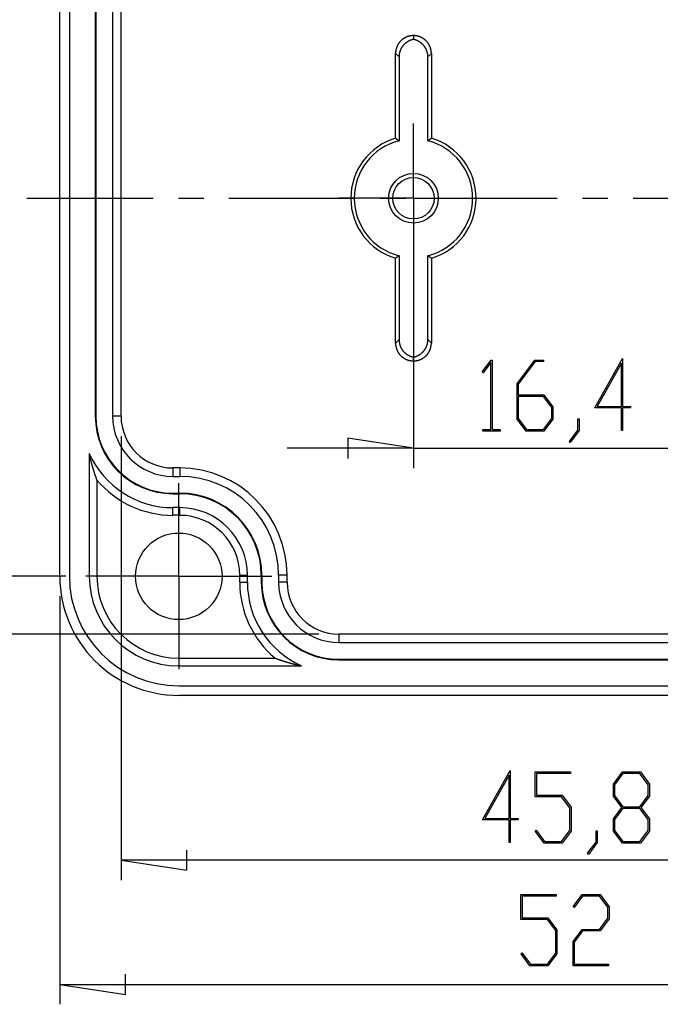
# Model space of a CAD drawing. Units: millimetres. Extents: x 0 to 841, y 0 to 594.
# Drawn here: x 572 to 637, y 321 to 420 of the extents above; entities that cross this region are included whole.
import ezdxf

# ---------------------------------------------------------------- set-up
doc = ezdxf.new("R2010")
doc.units = ezdxf.units.MM
doc.layers.add('LAYER_1', color=179, linetype='Continuous')
doc.layers.add('SLD-0', color=179, linetype='Continuous')

msp = doc.modelspace()

# ---------------------------------------------------------------- linework, layer by layer
at = {"layer": 'LAYER_1'}
for p, q in [((611.766, 399.57), (611.766, 374.44)), ((618.692, 384.123), (619.586, 385.31)), ((619.554, 385.049), (618.778, 384.009)), ((619.554, 378.315), (619.554, 385.049)), ((619.586, 385.31), (619.667, 385.31)), ((619.667, 385.31), (619.667, 378.315)), ((622.18, 382.932), (623.966, 385.31)), ((624.009, 385.158), (622.297, 382.871)), ((623.966, 385.31), (624.859, 385.31)), ((624.859, 385.158), (624.009, 385.158)), ((624.859, 385.31), (624.859, 385.158)), ((629.995, 380.491), (632.795, 385.464)), ((632.795, 385.464), (632.795, 380.643)), ((618.778, 384.009), (618.692, 384.123)), ((632.677, 384.998), (630.229, 380.643)), ((632.677, 380.643), (632.677, 384.998)), ((622.18, 379.373), (622.18, 382.932)), ((622.297, 382.871), (622.297, 381.812)), ((622.297, 381.812), (624.884, 381.812)), ((624.838, 381.653), (622.297, 381.653)), ((622.297, 381.653), (622.297, 379.428)), ((625.678, 380.538), (624.838, 381.653)), ((624.884, 381.812), (625.795, 380.597)), ((625.678, 379.428), (625.678, 380.538)), ((625.795, 380.597), (625.795, 379.373)), ((632.677, 380.491), (629.995, 380.491)), ((630.229, 380.643), (632.677, 380.643)), ((632.677, 378.233), (632.677, 380.491)), ((632.795, 380.643), (633.61, 380.643)), ((633.61, 380.491), (632.795, 380.491)), ((632.795, 380.491), (632.795, 378.233)), ((633.61, 380.643), (633.61, 380.491)), ((623.091, 378.163), (622.18, 379.373)), ((622.297, 379.428), (623.134, 378.313)), ((624.838, 378.313), (625.678, 379.428)), ((625.795, 379.373), (624.884, 378.163)), ((628.305, 378.268), (628.305, 379.402)), ((628.305, 379.402), (628.419, 379.402)), ((628.419, 379.402), (628.419, 378.211)), ((618.735, 378.163), (618.735, 378.315)), ((618.735, 378.315), (619.554, 378.315)), ((620.486, 378.163), (618.735, 378.163)), ((619.667, 378.315), (620.486, 378.315)), ((620.486, 378.315), (620.486, 378.163)), ((624.884, 378.163), (623.091, 378.163)), ((623.134, 378.313), (624.838, 378.313)), ((627.444, 377.133), (628.305, 378.268)), ((628.419, 378.211), (627.53, 377.015)), ((632.795, 378.233), (632.677, 378.233)), ((582.357, 377.67), (582.357, 333.031)), ((611.766, 376.44), (605.162, 377.456)), ((605.162, 377.456), (605.162, 375.424)), ((627.53, 377.015), (627.444, 377.133)), ((611.766, 376.44), (599.066, 376.44)), ((611.766, 376.44), (644.566, 376.44)), ((576.816, 363.57), (568.418, 363.57)), ((576.197, 361.57), (576.197, 320.548)), ((602.266, 357.761), (554.197, 357.761)), ((618.697, 339.081), (621.497, 344.054)), ((621.379, 343.588), (618.931, 339.233)), ((621.379, 339.233), (621.379, 343.588)), ((621.497, 344.054), (621.497, 339.233)), ((624.007, 341.413), (624.007, 343.9)), ((624.007, 343.9), (627.562, 343.9)), ((627.562, 343.748), (624.124, 343.748)), ((624.124, 343.748), (624.124, 341.569)), ((627.562, 343.9), (627.562, 343.748)), ((631.882, 342.685), (632.793, 343.9)), ((632.836, 343.745), (631.999, 342.625)), ((632.793, 343.9), (634.586, 343.9)), ((634.54, 343.745), (632.836, 343.745)), ((635.38, 342.625), (634.54, 343.745)), ((634.586, 343.9), (635.497, 342.685)), ((631.882, 341.461), (631.882, 342.685)), ((631.999, 342.625), (631.999, 341.52)), ((635.38, 341.52), (635.38, 342.625)), ((635.497, 342.685), (635.497, 341.461)), ((624.124, 341.569), (626.711, 341.569)), ((626.711, 341.569), (627.622, 340.354)), ((632.732, 340.327), (631.882, 341.461)), ((631.999, 341.52), (632.836, 340.4)), ((634.54, 340.4), (635.38, 341.52)), ((635.497, 341.461), (634.643, 340.327)), ((626.665, 341.413), (624.007, 341.413)), ((627.505, 340.298), (626.665, 341.413)), ((627.505, 338.02), (627.505, 340.298)), ((627.622, 340.354), (627.622, 337.963)), ((631.882, 339.188), (632.732, 340.327)), ((632.836, 340.243), (631.999, 339.129)), ((632.836, 340.4), (634.54, 340.4)), ((634.54, 340.243), (632.836, 340.243)), ((635.38, 339.129), (634.54, 340.243)), ((634.643, 340.327), (635.497, 339.188)), ((621.379, 339.081), (618.697, 339.081)), ((618.931, 339.233), (621.379, 339.233)), ((621.379, 336.823), (621.379, 339.081)), ((621.497, 339.233), (622.312, 339.233)), ((622.312, 339.081), (621.497, 339.081)), ((621.497, 339.081), (621.497, 336.823)), ((622.312, 339.233), (622.312, 339.081)), ((631.882, 337.963), (631.882, 339.188)), ((631.999, 339.129), (631.999, 338.019)), ((635.38, 338.019), (635.38, 339.129)), ((635.497, 339.188), (635.497, 337.963)), ((624.021, 337.935), (624.107, 338.049)), ((624.918, 336.753), (624.021, 337.935)), ((624.107, 338.049), (624.961, 336.905)), ((626.665, 336.905), (627.505, 338.02)), ((627.622, 337.963), (626.711, 336.753)), ((630.132, 336.858), (630.132, 337.992)), ((630.132, 337.992), (630.246, 337.992)), ((630.246, 337.992), (630.246, 336.801)), ((632.793, 336.753), (631.882, 337.963)), ((631.999, 338.019), (632.836, 336.904)), ((634.54, 336.904), (635.38, 338.019)), ((635.497, 337.963), (634.586, 336.753)), ((621.497, 336.823), (621.379, 336.823)), ((626.711, 336.753), (624.918, 336.753)), ((624.961, 336.905), (626.665, 336.905)), ((629.271, 335.724), (630.132, 336.858)), ((630.246, 336.801), (629.357, 335.605)), ((634.586, 336.753), (632.793, 336.753)), ((632.836, 336.904), (634.54, 336.904)), ((588.961, 334.015), (588.961, 336.047)), ((629.357, 335.605), (629.271, 335.724)), ((582.357, 335.031), (588.961, 334.015)), ((673.975, 335.031), (582.357, 335.031)), ((622.573, 329.084), (622.573, 331.571)), ((622.573, 331.571), (626.127, 331.571)), ((626.127, 331.571), (626.127, 331.419)), ((627.837, 330.385), (628.734, 331.571)), ((628.734, 331.571), (630.527, 331.571)), ((630.527, 331.571), (631.438, 330.356)), ((626.127, 331.419), (622.69, 331.419)), ((622.69, 331.419), (622.69, 329.24)), ((628.776, 331.419), (627.922, 330.271)), ((630.481, 331.419), (628.776, 331.419)), ((631.32, 330.299), (630.481, 331.419)), ((627.922, 330.271), (627.837, 330.385)), ((631.32, 329.193), (631.32, 330.299)), ((631.438, 330.356), (631.438, 329.132)), ((625.231, 329.084), (622.573, 329.084)), ((622.69, 329.24), (625.277, 329.24)), ((626.07, 327.969), (625.231, 329.084)), ((625.277, 329.24), (626.188, 328.025)), ((630.481, 328.073), (631.32, 329.193)), ((631.438, 329.132), (630.527, 327.917)), ((626.07, 325.691), (626.07, 327.969)), ((626.188, 328.025), (626.188, 325.634)), ((627.823, 326.859), (628.734, 328.073)), ((628.776, 327.917), (627.94, 326.802)), ((628.734, 328.073), (630.481, 328.073)), ((630.527, 327.917), (628.776, 327.917)), ((627.823, 324.424), (627.823, 326.859)), ((627.94, 326.802), (627.94, 324.576)), ((622.587, 325.606), (622.672, 325.72)), ((622.672, 325.72), (623.526, 324.576)), ((625.231, 324.576), (626.07, 325.691)), ((626.188, 325.634), (625.277, 324.424)), ((623.484, 324.424), (622.587, 325.606)), ((625.277, 324.424), (623.484, 324.424)), ((623.526, 324.576), (625.231, 324.576)), ((631.377, 324.424), (627.823, 324.424)), ((627.94, 324.576), (631.377, 324.576)), ((631.377, 324.576), (631.377, 324.424)), ((582.801, 321.532), (582.801, 323.564)), ((576.197, 322.548), (582.801, 321.532)), ((576.197, 322.548), (680.134, 322.548))]:
    msp.add_line(p, q, dxfattribs=at)
at = {"layer": 'SLD-0'}
for p, q in [((576.197, 363.57), (576.197, 439.57)), ((577.166, 439.57), (577.166, 363.57)), ((579.766, 423.47), (579.766, 379.67)), ((579.822, 423.47), (579.822, 379.67)), ((581.51, 423.47), (581.51, 379.67)), ((582.357, 379.67), (582.357, 423.47)), ((610.865, 417.679), (610.836, 417.662)), ((610.894, 417.695), (610.865, 417.679)), ((610.924, 417.711), (610.894, 417.695)), ((610.954, 417.727), (610.924, 417.711)), ((610.984, 417.742), (610.954, 417.727)), ((611.015, 417.756), (610.984, 417.742)), ((611.045, 417.77), (611.015, 417.756)), ((611.076, 417.783), (611.045, 417.77)), ((611.107, 417.795), (611.076, 417.783)), ((611.139, 417.807), (611.107, 417.795)), ((611.17, 417.819), (611.139, 417.807)), ((611.202, 417.83), (611.17, 417.819)), ((611.234, 417.84), (611.202, 417.83)), ((611.267, 417.849), (611.234, 417.84)), ((611.299, 417.858), (611.267, 417.849)), ((611.332, 417.867), (611.299, 417.858)), ((611.364, 417.875), (611.332, 417.867)), ((611.397, 417.882), (611.364, 417.875)), ((611.43, 417.888), (611.397, 417.882)), ((611.463, 417.894), (611.43, 417.888)), ((611.497, 417.9), (611.463, 417.894)), ((611.53, 417.904), (611.497, 417.9)), ((611.563, 417.908), (611.53, 417.904)), ((611.597, 417.912), (611.563, 417.908)), ((611.63, 417.915), (611.597, 417.912)), ((611.664, 417.917), (611.63, 417.915)), ((611.697, 417.918), (611.664, 417.917)), ((611.731, 417.919), (611.697, 417.918)), ((611.765, 417.92), (611.731, 417.919)), ((611.765, 417.92), (611.766, 417.919)), ((611.765, 417.92), (611.767, 417.92)), ((611.766, 417.919), (611.767, 417.92)), ((611.766, 417.919), (611.766, 417.536)), ((611.801, 417.919), (611.767, 417.92)), ((611.834, 417.918), (611.801, 417.919)), ((611.868, 417.917), (611.834, 417.918)), ((611.901, 417.915), (611.868, 417.917)), ((611.935, 417.912), (611.901, 417.915)), ((611.968, 417.908), (611.935, 417.912)), ((612.002, 417.904), (611.968, 417.908)), ((612.035, 417.9), (612.002, 417.904)), ((612.068, 417.894), (612.035, 417.9)), ((612.101, 417.888), (612.068, 417.894)), ((612.134, 417.882), (612.101, 417.888)), ((612.167, 417.875), (612.134, 417.882)), ((612.2, 417.867), (612.167, 417.875)), ((612.233, 417.858), (612.2, 417.867)), ((612.265, 417.849), (612.233, 417.858)), ((612.297, 417.84), (612.265, 417.849)), ((612.329, 417.83), (612.297, 417.84)), ((612.361, 417.819), (612.329, 417.83)), ((612.393, 417.807), (612.361, 417.819)), ((612.424, 417.795), (612.393, 417.807)), ((612.456, 417.783), (612.424, 417.795)), ((612.486, 417.77), (612.456, 417.783)), ((612.517, 417.756), (612.486, 417.77)), ((612.548, 417.742), (612.517, 417.756)), ((612.578, 417.727), (612.548, 417.742)), ((612.608, 417.711), (612.578, 417.727)), ((612.637, 417.695), (612.608, 417.711)), ((612.667, 417.679), (612.637, 417.695)), ((612.696, 417.662), (612.667, 417.679)), ((610.056, 416.683), (610.046, 416.651)), ((610.067, 416.715), (610.056, 416.683)), ((610.078, 416.747), (610.067, 416.715)), ((610.09, 416.778), (610.078, 416.747)), ((610.103, 416.809), (610.09, 416.778)), ((610.116, 416.84), (610.103, 416.809)), ((610.13, 416.871), (610.116, 416.84)), ((610.144, 416.901), (610.13, 416.871)), ((610.159, 416.932), (610.144, 416.901)), ((610.174, 416.961), (610.159, 416.932)), ((610.19, 416.991), (610.174, 416.961)), ((610.207, 417.02), (610.19, 416.991)), ((610.224, 417.049), (610.207, 417.02)), ((610.241, 417.078), (610.224, 417.049)), ((610.26, 417.106), (610.241, 417.078)), ((610.278, 417.134), (610.26, 417.106)), ((610.298, 417.162), (610.278, 417.134)), ((610.317, 417.189), (610.298, 417.162)), ((610.337, 417.216), (610.317, 417.189)), ((610.358, 417.242), (610.337, 417.216)), ((610.379, 417.269), (610.358, 417.242)), ((610.401, 417.294), (610.379, 417.269)), ((610.423, 417.32), (610.401, 417.294)), ((610.446, 417.344), (610.423, 417.32)), ((610.469, 417.369), (610.446, 417.344)), ((610.493, 417.393), (610.469, 417.369)), ((610.517, 417.416), (610.493, 417.393)), ((610.541, 417.44), (610.517, 417.416)), ((610.566, 417.462), (610.541, 417.44)), ((610.56, 416.678), (610.543, 416.648)), ((610.577, 416.707), (610.56, 416.678)), ((610.591, 417.484), (610.566, 417.462)), ((610.595, 416.736), (610.577, 416.707)), ((610.617, 417.506), (610.591, 417.484)), ((610.613, 416.764), (610.595, 416.736)), ((610.632, 416.792), (610.613, 416.764)), ((610.643, 417.527), (610.617, 417.506)), ((610.652, 416.82), (610.632, 416.792)), ((610.669, 417.548), (610.643, 417.527)), ((610.672, 416.847), (610.652, 416.82)), ((610.696, 417.568), (610.669, 417.548)), ((610.692, 416.874), (610.672, 416.847)), ((610.714, 416.901), (610.692, 416.874)), ((610.724, 417.588), (610.696, 417.568)), ((610.735, 416.927), (610.714, 416.901)), ((610.751, 417.607), (610.724, 417.588)), ((610.757, 416.953), (610.735, 416.927)), ((610.779, 417.626), (610.751, 417.607)), ((610.78, 416.978), (610.757, 416.953)), ((610.808, 417.644), (610.779, 417.626)), ((610.803, 417.003), (610.78, 416.978)), ((610.826, 417.028), (610.803, 417.003)), ((610.836, 417.662), (610.808, 417.644)), ((610.85, 417.052), (610.826, 417.028)), ((610.874, 417.075), (610.85, 417.052)), ((610.899, 417.098), (610.874, 417.075)), ((610.924, 417.121), (610.899, 417.098)), ((610.95, 417.143), (610.924, 417.121)), ((610.976, 417.165), (610.95, 417.143)), ((611.002, 417.186), (610.976, 417.165)), ((611.029, 417.207), (611.002, 417.186)), ((611.057, 417.227), (611.029, 417.207)), ((611.084, 417.247), (611.057, 417.227)), ((611.112, 417.266), (611.084, 417.247)), ((611.14, 417.284), (611.112, 417.266)), ((611.169, 417.303), (611.14, 417.284)), ((611.198, 417.32), (611.169, 417.303)), ((611.228, 417.337), (611.198, 417.32)), ((611.257, 417.353), (611.228, 417.337)), ((611.287, 417.369), (611.257, 417.353)), ((611.317, 417.385), (611.287, 417.369)), ((611.348, 417.399), (611.317, 417.385)), ((611.379, 417.413), (611.348, 417.399)), ((611.41, 417.427), (611.379, 417.413)), ((611.441, 417.44), (611.41, 417.427)), ((611.473, 417.452), (611.441, 417.44)), ((611.505, 417.464), (611.473, 417.452)), ((611.537, 417.475), (611.505, 417.464)), ((611.569, 417.486), (611.537, 417.475)), ((611.601, 417.496), (611.569, 417.486)), ((611.634, 417.505), (611.601, 417.496)), ((611.667, 417.514), (611.634, 417.505)), ((611.7, 417.522), (611.667, 417.514)), ((611.733, 417.53), (611.7, 417.522)), ((611.766, 417.536), (611.733, 417.53)), ((611.799, 417.53), (611.766, 417.536)), ((611.832, 417.522), (611.799, 417.53)), ((611.865, 417.514), (611.832, 417.522)), ((611.898, 417.505), (611.865, 417.514)), ((611.93, 417.496), (611.898, 417.505)), ((611.963, 417.486), (611.93, 417.496)), ((611.995, 417.475), (611.963, 417.486)), ((612.027, 417.464), (611.995, 417.475)), ((612.059, 417.452), (612.027, 417.464)), ((612.09, 417.44), (612.059, 417.452)), ((612.122, 417.427), (612.09, 417.44)), ((612.153, 417.413), (612.122, 417.427)), ((612.184, 417.399), (612.153, 417.413)), ((612.214, 417.385), (612.184, 417.399)), ((612.245, 417.369), (612.214, 417.385)), ((612.274, 417.353), (612.245, 417.369)), ((612.304, 417.337), (612.274, 417.353)), ((612.333, 417.32), (612.304, 417.337)), ((612.363, 417.303), (612.333, 417.32)), ((612.391, 417.284), (612.363, 417.303)), ((612.42, 417.266), (612.391, 417.284)), ((612.448, 417.247), (612.42, 417.266)), ((612.475, 417.227), (612.448, 417.247)), ((612.502, 417.207), (612.475, 417.227)), ((612.529, 417.186), (612.502, 417.207)), ((612.556, 417.165), (612.529, 417.186)), ((612.582, 417.143), (612.556, 417.165)), ((612.607, 417.121), (612.582, 417.143)), ((612.633, 417.098), (612.607, 417.121)), ((612.657, 417.075), (612.633, 417.098)), ((612.682, 417.052), (612.657, 417.075)), ((612.706, 417.028), (612.682, 417.052)), ((612.724, 417.644), (612.696, 417.662)), ((612.729, 417.003), (612.706, 417.028)), ((612.752, 417.626), (612.724, 417.644)), ((612.752, 416.978), (612.729, 417.003)), ((612.78, 417.607), (612.752, 417.626)), ((612.775, 416.953), (612.752, 416.978)), ((612.797, 416.927), (612.775, 416.953)), ((612.808, 417.588), (612.78, 417.607)), ((612.818, 416.901), (612.797, 416.927)), ((612.835, 417.568), (612.808, 417.588)), ((612.839, 416.874), (612.818, 416.901)), ((612.862, 417.548), (612.835, 417.568)), ((612.86, 416.847), (612.839, 416.874)), ((612.88, 416.82), (612.86, 416.847)), ((612.889, 417.527), (612.862, 417.548)), ((612.899, 416.792), (612.88, 416.82)), ((612.915, 417.506), (612.889, 417.527)), ((612.918, 416.764), (612.899, 416.792)), ((612.94, 417.484), (612.915, 417.506)), ((612.937, 416.736), (612.918, 416.764)), ((612.955, 416.707), (612.937, 416.736)), ((612.966, 417.462), (612.94, 417.484)), ((612.972, 416.678), (612.955, 416.707)), ((612.991, 417.44), (612.966, 417.462)), ((612.989, 416.648), (612.972, 416.678)), ((613.015, 417.416), (612.991, 417.44)), ((613.039, 417.393), (613.015, 417.416)), ((613.063, 417.369), (613.039, 417.393)), ((613.086, 417.344), (613.063, 417.369)), ((613.108, 417.32), (613.086, 417.344)), ((613.131, 417.294), (613.108, 417.32)), ((613.152, 417.269), (613.131, 417.294)), ((613.173, 417.242), (613.152, 417.269)), ((613.194, 417.216), (613.173, 417.242)), ((613.214, 417.189), (613.194, 417.216)), ((613.234, 417.162), (613.214, 417.189)), ((613.253, 417.134), (613.234, 417.162)), ((613.272, 417.106), (613.253, 417.134)), ((613.29, 417.078), (613.272, 417.106)), ((613.308, 417.049), (613.29, 417.078)), ((613.325, 417.02), (613.308, 417.049)), ((613.341, 416.991), (613.325, 417.02)), ((613.357, 416.961), (613.341, 416.991)), ((613.373, 416.932), (613.357, 416.961)), ((613.388, 416.901), (613.373, 416.932)), ((613.402, 416.871), (613.388, 416.901)), ((613.416, 416.84), (613.402, 416.871)), ((613.429, 416.809), (613.416, 416.84)), ((613.442, 416.778), (613.429, 416.809)), ((613.454, 416.747), (613.442, 416.778)), ((613.465, 416.715), (613.454, 416.747)), ((613.476, 416.683), (613.465, 416.715)), ((613.486, 416.651), (613.476, 416.683)), ((609.967, 416.188), (609.966, 416.154)), ((609.966, 416.154), (609.966, 416.121)), ((609.966, 407.608), (609.966, 416.121)), ((610.315, 415.772), (609.966, 416.121)), ((609.969, 416.222), (609.967, 416.188)), ((609.971, 416.255), (609.969, 416.222)), ((609.974, 416.289), (609.971, 416.255)), ((609.977, 416.322), (609.974, 416.289)), ((609.981, 416.356), (609.977, 416.322)), ((609.986, 416.389), (609.981, 416.356)), ((609.991, 416.422), (609.986, 416.389)), ((609.997, 416.455), (609.991, 416.422)), ((610.004, 416.488), (609.997, 416.455)), ((610.011, 416.521), (610.004, 416.488)), ((610.019, 416.554), (610.011, 416.521)), ((610.027, 416.586), (610.019, 416.554)), ((610.036, 416.619), (610.027, 416.586)), ((610.046, 416.651), (610.036, 416.619)), ((610.316, 415.839), (610.315, 415.805)), ((610.315, 415.805), (610.315, 415.772)), ((610.315, 415.772), (610.315, 407.342)), ((610.318, 415.873), (610.316, 415.839)), ((610.32, 415.907), (610.318, 415.873)), ((610.323, 415.941), (610.32, 415.907)), ((610.327, 415.975), (610.323, 415.941)), ((610.331, 416.008), (610.327, 415.975)), ((610.335, 416.042), (610.331, 416.008)), ((610.341, 416.075), (610.335, 416.042)), ((610.347, 416.109), (610.341, 416.075)), ((610.354, 416.142), (610.347, 416.109)), ((610.361, 416.175), (610.354, 416.142)), ((610.369, 416.208), (610.361, 416.175)), ((610.377, 416.241), (610.369, 416.208)), ((610.386, 416.274), (610.377, 416.241)), ((610.396, 416.306), (610.386, 416.274)), ((610.407, 416.338), (610.396, 416.306)), ((610.418, 416.37), (610.407, 416.338)), ((610.429, 416.402), (610.418, 416.37)), ((610.441, 416.434), (610.429, 416.402)), ((610.454, 416.465), (610.441, 416.434)), ((610.467, 416.497), (610.454, 416.465)), ((610.481, 416.527), (610.467, 416.497)), ((610.496, 416.558), (610.481, 416.527)), ((610.511, 416.588), (610.496, 416.558)), ((610.527, 416.618), (610.511, 416.588)), ((610.543, 416.648), (610.527, 416.618)), ((613.005, 416.618), (612.989, 416.648)), ((613.021, 416.588), (613.005, 416.618)), ((613.036, 416.558), (613.021, 416.588)), ((613.05, 416.527), (613.036, 416.558)), ((613.064, 416.497), (613.05, 416.527)), ((613.078, 416.465), (613.064, 416.497)), ((613.09, 416.434), (613.078, 416.465)), ((613.103, 416.402), (613.09, 416.434)), ((613.114, 416.37), (613.103, 416.402)), ((613.125, 416.338), (613.114, 416.37)), ((613.135, 416.306), (613.125, 416.338)), ((613.145, 416.274), (613.135, 416.306)), ((613.154, 416.241), (613.145, 416.274)), ((613.163, 416.208), (613.154, 416.241)), ((613.171, 416.175), (613.163, 416.208)), ((613.178, 416.142), (613.171, 416.175)), ((613.185, 416.109), (613.178, 416.142)), ((613.191, 416.075), (613.185, 416.109)), ((613.196, 416.042), (613.191, 416.075)), ((613.201, 416.008), (613.196, 416.042)), ((613.205, 415.975), (613.201, 416.008)), ((613.209, 415.941), (613.205, 415.975)), ((613.212, 415.907), (613.209, 415.941)), ((613.214, 415.873), (613.212, 415.907)), ((613.215, 415.839), (613.214, 415.873)), ((613.216, 415.805), (613.215, 415.839)), ((613.217, 415.772), (613.216, 415.805)), ((613.566, 416.121), (613.217, 415.772)), ((613.217, 407.342), (613.217, 415.772)), ((613.496, 416.619), (613.486, 416.651)), ((613.505, 416.586), (613.496, 416.619)), ((613.513, 416.554), (613.505, 416.586)), ((613.521, 416.521), (613.513, 416.554)), ((613.528, 416.488), (613.521, 416.521)), ((613.534, 416.455), (613.528, 416.488)), ((613.54, 416.422), (613.534, 416.455)), ((613.546, 416.389), (613.54, 416.422)), ((613.55, 416.356), (613.546, 416.389)), ((613.555, 416.322), (613.55, 416.356)), ((613.558, 416.289), (613.555, 416.322)), ((613.561, 416.255), (613.558, 416.289)), ((613.563, 416.222), (613.561, 416.255)), ((613.565, 416.188), (613.563, 416.222)), ((613.566, 416.154), (613.565, 416.188)), ((613.566, 416.121), (613.566, 416.154)), ((613.566, 416.121), (613.566, 407.608)), ((611.766, 406.57), (611.766, 409.07)), ((609.966, 407.608), (609.977, 407.6)), ((609.977, 407.6), (609.988, 407.592)), ((609.988, 407.592), (609.999, 407.583)), ((609.999, 407.583), (610.009, 407.575)), ((610.009, 407.575), (610.02, 407.567)), ((610.02, 407.567), (610.031, 407.559)), ((610.031, 407.559), (610.042, 407.551)), ((610.042, 407.551), (610.053, 407.542)), ((610.053, 407.542), (610.064, 407.534)), ((610.064, 407.534), (610.075, 407.526)), ((610.075, 407.526), (610.086, 407.518)), ((610.086, 407.518), (610.097, 407.509)), ((610.097, 407.509), (610.108, 407.501)), ((610.108, 407.501), (610.119, 407.493)), ((610.119, 407.493), (610.13, 407.485)), ((610.13, 407.485), (610.14, 407.476)), ((610.14, 407.476), (610.151, 407.468)), ((610.151, 407.468), (610.162, 407.46)), ((610.162, 407.46), (610.173, 407.451)), ((610.173, 407.451), (610.184, 407.443)), ((610.184, 407.443), (610.195, 407.434)), ((610.195, 407.434), (610.206, 407.426)), ((610.206, 407.426), (610.217, 407.418)), ((610.217, 407.418), (610.228, 407.409)), ((610.228, 407.409), (610.239, 407.401)), ((610.239, 407.401), (610.25, 407.392)), ((610.25, 407.392), (610.26, 407.384)), ((610.26, 407.384), (610.271, 407.376)), ((610.271, 407.376), (610.282, 407.367)), ((610.282, 407.367), (610.293, 407.359)), ((610.293, 407.359), (610.304, 407.35)), ((610.304, 407.35), (610.315, 407.342)), ((613.217, 407.342), (613.228, 407.35)), ((613.228, 407.35), (613.238, 407.359)), ((613.238, 407.359), (613.249, 407.367)), ((613.249, 407.367), (613.26, 407.376)), ((613.26, 407.376), (613.271, 407.384)), ((613.271, 407.384), (613.282, 407.392)), ((613.282, 407.392), (613.293, 407.401)), ((613.293, 407.401), (613.304, 407.409)), ((613.304, 407.409), (613.315, 407.418)), ((613.315, 407.418), (613.326, 407.426)), ((613.326, 407.426), (613.337, 407.434)), ((613.337, 407.434), (613.348, 407.443)), ((613.348, 407.443), (613.358, 407.451)), ((613.358, 407.451), (613.369, 407.46)), ((613.369, 407.46), (613.38, 407.468)), ((613.38, 407.468), (613.391, 407.476)), ((613.391, 407.476), (613.402, 407.485)), ((613.402, 407.485), (613.413, 407.493)), ((613.413, 407.493), (613.424, 407.501)), ((613.424, 407.501), (613.435, 407.509)), ((613.435, 407.509), (613.446, 407.518)), ((613.446, 407.518), (613.457, 407.526)), ((613.457, 407.526), (613.468, 407.534)), ((613.468, 407.534), (613.479, 407.542)), ((613.479, 407.542), (613.489, 407.551)), ((613.489, 407.551), (613.5, 407.559)), ((613.5, 407.559), (613.511, 407.567)), ((613.511, 407.567), (613.522, 407.575)), ((613.522, 407.575), (613.533, 407.583)), ((613.533, 407.583), (613.544, 407.592)), ((613.544, 407.592), (613.555, 407.6)), ((613.555, 407.6), (613.566, 407.608)), ((611.766, 401.57), (611.766, 406.57)), ((572.895, 401.57), (585.595, 401.57)), ((588.135, 401.57), (590.675, 401.57)), ((593.215, 401.57), (605.915, 401.57)), ((606.766, 401.57), (604.266, 401.57)), ((611.766, 401.57), (606.766, 401.57)), ((608.455, 401.57), (610.995, 401.57)), ((611.766, 401.57), (611.766, 396.57)), ((611.766, 401.57), (616.766, 401.57)), ((613.535, 401.57), (626.235, 401.57)), ((616.766, 401.57), (619.266, 401.57)), ((628.775, 401.57), (631.315, 401.57)), ((633.855, 401.57), (646.555, 401.57)), ((611.766, 396.57), (611.766, 394.07)), ((609.977, 395.541), (609.966, 395.533)), ((609.966, 387.02), (609.966, 395.533)), ((609.988, 395.549), (609.977, 395.541)), ((609.999, 395.557), (609.988, 395.549)), ((610.009, 395.566), (609.999, 395.557)), ((610.02, 395.574), (610.009, 395.566)), ((610.031, 395.582), (610.02, 395.574)), ((610.042, 395.59), (610.031, 395.582)), ((610.053, 395.598), (610.042, 395.59)), ((610.064, 395.607), (610.053, 395.598)), ((610.075, 395.615), (610.064, 395.607)), ((610.086, 395.623), (610.075, 395.615)), ((610.097, 395.631), (610.086, 395.623)), ((610.108, 395.64), (610.097, 395.631)), ((610.119, 395.648), (610.108, 395.64)), ((610.13, 395.656), (610.119, 395.648)), ((610.14, 395.665), (610.13, 395.656)), ((610.151, 395.673), (610.14, 395.665)), ((610.162, 395.681), (610.151, 395.673)), ((610.173, 395.69), (610.162, 395.681)), ((610.184, 395.698), (610.173, 395.69)), ((610.195, 395.706), (610.184, 395.698)), ((610.206, 395.715), (610.195, 395.706)), ((610.217, 395.723), (610.206, 395.715)), ((610.228, 395.732), (610.217, 395.723)), ((610.239, 395.74), (610.228, 395.732)), ((610.25, 395.748), (610.239, 395.74)), ((610.26, 395.757), (610.25, 395.748)), ((610.271, 395.765), (610.26, 395.757)), ((610.282, 395.774), (610.271, 395.765)), ((610.293, 395.782), (610.282, 395.774)), ((610.304, 395.791), (610.293, 395.782)), ((610.315, 395.799), (610.304, 395.791)), ((610.315, 395.799), (610.315, 387.369)), ((613.217, 387.369), (613.217, 395.799)), ((613.228, 395.791), (613.217, 395.799)), ((613.238, 395.782), (613.228, 395.791)), ((613.249, 395.774), (613.238, 395.782)), ((613.26, 395.765), (613.249, 395.774)), ((613.271, 395.757), (613.26, 395.765)), ((613.282, 395.748), (613.271, 395.757)), ((613.293, 395.74), (613.282, 395.748)), ((613.304, 395.732), (613.293, 395.74)), ((613.315, 395.723), (613.304, 395.732)), ((613.326, 395.715), (613.315, 395.723)), ((613.337, 395.706), (613.326, 395.715)), ((613.348, 395.698), (613.337, 395.706)), ((613.358, 395.69), (613.348, 395.698)), ((613.369, 395.681), (613.358, 395.69)), ((613.38, 395.673), (613.369, 395.681)), ((613.391, 395.665), (613.38, 395.673)), ((613.402, 395.656), (613.391, 395.665)), ((613.413, 395.648), (613.402, 395.656)), ((613.424, 395.64), (613.413, 395.648)), ((613.435, 395.631), (613.424, 395.64)), ((613.446, 395.623), (613.435, 395.631)), ((613.457, 395.615), (613.446, 395.623)), ((613.468, 395.607), (613.457, 395.615)), ((613.479, 395.598), (613.468, 395.607)), ((613.489, 395.59), (613.479, 395.598)), ((613.5, 395.582), (613.489, 395.59)), ((613.511, 395.574), (613.5, 395.582)), ((613.522, 395.566), (613.511, 395.574)), ((613.533, 395.557), (613.522, 395.566)), ((613.544, 395.549), (613.533, 395.557)), ((613.555, 395.541), (613.544, 395.549)), ((613.566, 395.533), (613.555, 395.541)), ((613.566, 395.533), (613.566, 387.02)), ((609.966, 387.02), (610.315, 387.369)), ((609.966, 387.02), (609.966, 386.986)), ((609.966, 386.986), (609.967, 386.953)), ((610.315, 387.369), (610.315, 387.335)), ((610.315, 387.335), (610.316, 387.301)), ((610.316, 387.301), (610.318, 387.268)), ((610.318, 387.268), (610.32, 387.234)), ((610.32, 387.234), (610.323, 387.2)), ((610.323, 387.2), (610.327, 387.166)), ((610.327, 387.166), (610.331, 387.133)), ((610.331, 387.133), (610.335, 387.099)), ((610.335, 387.099), (610.341, 387.065)), ((610.341, 387.065), (610.347, 387.032)), ((610.347, 387.032), (610.354, 386.999)), ((610.354, 386.999), (610.361, 386.966)), ((613.171, 386.966), (613.178, 386.999)), ((613.178, 386.999), (613.185, 387.032)), ((613.185, 387.032), (613.191, 387.065)), ((613.191, 387.065), (613.196, 387.099)), ((613.196, 387.099), (613.201, 387.133)), ((613.201, 387.133), (613.205, 387.166)), ((613.205, 387.166), (613.209, 387.2)), ((613.209, 387.2), (613.212, 387.234)), ((613.212, 387.234), (613.214, 387.268)), ((613.214, 387.268), (613.215, 387.301)), ((613.215, 387.301), (613.216, 387.335)), ((613.216, 387.335), (613.217, 387.369)), ((613.217, 387.369), (613.566, 387.02)), ((613.565, 386.953), (613.566, 386.986)), ((613.566, 386.986), (613.566, 387.02)), ((609.967, 386.953), (609.969, 386.919)), ((609.969, 386.919), (609.971, 386.886)), ((609.971, 386.886), (609.974, 386.852)), ((609.974, 386.852), (609.977, 386.819)), ((609.977, 386.819), (609.981, 386.785)), ((609.981, 386.785), (609.986, 386.752)), ((609.986, 386.752), (609.991, 386.719)), ((609.991, 386.719), (609.997, 386.686)), ((609.997, 386.686), (610.004, 386.653)), ((610.004, 386.653), (610.011, 386.62)), ((610.011, 386.62), (610.019, 386.587)), ((610.019, 386.587), (610.027, 386.554)), ((610.027, 386.554), (610.036, 386.522)), ((610.036, 386.522), (610.046, 386.49)), ((610.046, 386.49), (610.056, 386.458)), ((610.056, 386.458), (610.067, 386.426)), ((610.067, 386.426), (610.078, 386.394)), ((610.078, 386.394), (610.09, 386.363)), ((610.09, 386.363), (610.103, 386.332)), ((610.103, 386.332), (610.116, 386.301)), ((610.116, 386.301), (610.13, 386.27)), ((610.13, 386.27), (610.144, 386.239)), ((610.144, 386.239), (610.159, 386.209)), ((610.159, 386.209), (610.174, 386.179)), ((610.174, 386.179), (610.19, 386.15)), ((610.19, 386.15), (610.207, 386.12)), ((610.207, 386.12), (610.224, 386.092)), ((610.224, 386.092), (610.241, 386.063)), ((610.241, 386.063), (610.26, 386.035)), ((610.26, 386.035), (610.278, 386.007)), ((610.278, 386.007), (610.298, 385.979)), ((610.361, 386.966), (610.369, 386.933)), ((610.369, 386.933), (610.377, 386.9)), ((610.377, 386.9), (610.386, 386.867)), ((610.386, 386.867), (610.396, 386.835)), ((610.396, 386.835), (610.407, 386.802)), ((610.407, 386.802), (610.418, 386.77)), ((610.418, 386.77), (610.429, 386.739)), ((610.429, 386.739), (610.441, 386.707)), ((610.441, 386.707), (610.454, 386.675)), ((610.454, 386.675), (610.467, 386.644)), ((610.467, 386.644), (610.481, 386.613)), ((610.481, 386.613), (610.496, 386.583)), ((610.496, 386.583), (610.511, 386.552)), ((610.511, 386.552), (610.527, 386.522)), ((610.527, 386.522), (610.543, 386.493)), ((610.543, 386.493), (610.56, 386.463)), ((610.56, 386.463), (610.577, 386.434)), ((610.577, 386.434), (610.595, 386.405)), ((610.595, 386.405), (610.613, 386.377)), ((610.613, 386.377), (610.632, 386.349)), ((610.632, 386.349), (610.652, 386.321)), ((610.652, 386.321), (610.672, 386.294)), ((610.672, 386.294), (610.692, 386.267)), ((610.692, 386.267), (610.714, 386.24)), ((610.714, 386.24), (610.735, 386.214)), ((610.735, 386.214), (610.757, 386.188)), ((610.757, 386.188), (610.78, 386.163)), ((610.78, 386.163), (610.803, 386.138)), ((610.803, 386.138), (610.826, 386.113)), ((610.826, 386.113), (610.85, 386.089)), ((610.85, 386.089), (610.874, 386.066)), ((610.874, 386.066), (610.899, 386.042)), ((610.899, 386.042), (610.924, 386.02)), ((610.924, 386.02), (610.95, 385.998)), ((610.95, 385.998), (610.976, 385.976)), ((612.556, 385.976), (612.582, 385.998)), ((612.582, 385.998), (612.607, 386.02)), ((612.607, 386.02), (612.633, 386.042)), ((612.633, 386.042), (612.657, 386.066)), ((612.657, 386.066), (612.682, 386.089)), ((612.682, 386.089), (612.706, 386.113)), ((612.706, 386.113), (612.729, 386.138)), ((612.729, 386.138), (612.752, 386.163)), ((612.752, 386.163), (612.775, 386.188)), ((612.775, 386.188), (612.797, 386.214)), ((612.797, 386.214), (612.818, 386.24)), ((612.818, 386.24), (612.839, 386.267)), ((612.839, 386.267), (612.86, 386.294)), ((612.86, 386.294), (612.88, 386.321)), ((612.88, 386.321), (612.899, 386.349)), ((612.899, 386.349), (612.918, 386.377)), ((612.918, 386.377), (612.937, 386.405)), ((612.937, 386.405), (612.955, 386.434)), ((612.955, 386.434), (612.972, 386.463)), ((612.972, 386.463), (612.989, 386.493)), ((612.989, 386.493), (613.005, 386.522)), ((613.005, 386.522), (613.021, 386.552)), ((613.021, 386.552), (613.036, 386.583)), ((613.036, 386.583), (613.05, 386.613)), ((613.05, 386.613), (613.064, 386.644)), ((613.064, 386.644), (613.078, 386.675)), ((613.078, 386.675), (613.09, 386.707)), ((613.09, 386.707), (613.103, 386.739)), ((613.103, 386.739), (613.114, 386.77)), ((613.114, 386.77), (613.125, 386.802)), ((613.125, 386.802), (613.135, 386.835)), ((613.135, 386.835), (613.145, 386.867)), ((613.145, 386.867), (613.154, 386.9)), ((613.154, 386.9), (613.163, 386.933)), ((613.163, 386.933), (613.171, 386.966)), ((613.234, 385.979), (613.253, 386.007)), ((613.253, 386.007), (613.272, 386.035)), ((613.272, 386.035), (613.29, 386.063)), ((613.29, 386.063), (613.308, 386.092)), ((613.308, 386.092), (613.325, 386.12)), ((613.325, 386.12), (613.341, 386.15)), ((613.341, 386.15), (613.357, 386.179)), ((613.357, 386.179), (613.373, 386.209)), ((613.373, 386.209), (613.388, 386.239)), ((613.388, 386.239), (613.402, 386.27)), ((613.402, 386.27), (613.416, 386.301)), ((613.416, 386.301), (613.429, 386.332)), ((613.429, 386.332), (613.442, 386.363)), ((613.442, 386.363), (613.454, 386.394)), ((613.454, 386.394), (613.465, 386.426)), ((613.465, 386.426), (613.476, 386.458)), ((613.476, 386.458), (613.486, 386.49)), ((613.486, 386.49), (613.496, 386.522)), ((613.496, 386.522), (613.505, 386.554)), ((613.505, 386.554), (613.513, 386.587)), ((613.513, 386.587), (613.521, 386.62)), ((613.521, 386.62), (613.528, 386.653)), ((613.528, 386.653), (613.534, 386.686)), ((613.534, 386.686), (613.54, 386.719)), ((613.54, 386.719), (613.546, 386.752)), ((613.546, 386.752), (613.55, 386.785)), ((613.55, 386.785), (613.555, 386.819)), ((613.555, 386.819), (613.558, 386.852)), ((613.558, 386.852), (613.561, 386.886)), ((613.561, 386.886), (613.563, 386.919)), ((613.563, 386.919), (613.565, 386.953)), ((610.298, 385.979), (610.317, 385.952)), ((610.317, 385.952), (610.337, 385.925)), ((610.337, 385.925), (610.358, 385.898)), ((610.358, 385.898), (610.379, 385.872)), ((610.379, 385.872), (610.401, 385.847)), ((610.401, 385.847), (610.423, 385.821)), ((610.423, 385.821), (610.446, 385.796)), ((610.446, 385.796), (610.469, 385.772)), ((610.469, 385.772), (610.493, 385.748)), ((610.493, 385.748), (610.517, 385.724)), ((610.517, 385.724), (610.541, 385.701)), ((610.541, 385.701), (610.566, 385.679)), ((610.566, 385.679), (610.591, 385.656)), ((610.591, 385.656), (610.617, 385.635)), ((610.617, 385.635), (610.643, 385.614)), ((610.643, 385.614), (610.669, 385.593)), ((610.669, 385.593), (610.696, 385.573)), ((610.696, 385.573), (610.724, 385.553)), ((610.724, 385.553), (610.751, 385.534)), ((610.751, 385.534), (610.779, 385.515)), ((610.779, 385.515), (610.808, 385.497)), ((610.808, 385.497), (610.836, 385.479)), ((610.836, 385.479), (610.865, 385.462)), ((610.865, 385.462), (610.894, 385.446)), ((610.894, 385.446), (610.924, 385.43)), ((610.924, 385.43), (610.954, 385.414)), ((610.954, 385.414), (610.984, 385.399)), ((610.976, 385.976), (611.002, 385.955)), ((610.984, 385.399), (611.015, 385.385)), ((611.002, 385.955), (611.029, 385.934)), ((611.015, 385.385), (611.045, 385.371)), ((611.029, 385.934), (611.057, 385.914)), ((611.045, 385.371), (611.076, 385.358)), ((611.057, 385.914), (611.084, 385.894)), ((611.076, 385.358), (611.107, 385.346)), ((611.084, 385.894), (611.112, 385.875)), ((611.107, 385.346), (611.139, 385.334)), ((611.112, 385.875), (611.14, 385.856)), ((611.139, 385.334), (611.17, 385.322)), ((611.14, 385.856), (611.169, 385.838)), ((611.169, 385.838), (611.198, 385.821)), ((611.17, 385.322), (611.202, 385.311)), ((611.198, 385.821), (611.228, 385.804)), ((611.202, 385.311), (611.234, 385.301)), ((611.228, 385.804), (611.257, 385.787)), ((611.234, 385.301), (611.267, 385.291)), ((611.257, 385.787), (611.287, 385.772)), ((611.267, 385.291), (611.299, 385.282)), ((611.287, 385.772), (611.317, 385.756)), ((611.299, 385.282), (611.332, 385.274)), ((611.317, 385.756), (611.348, 385.742)), ((611.332, 385.274), (611.364, 385.266)), ((611.348, 385.742), (611.379, 385.727)), ((611.364, 385.266), (611.397, 385.259)), ((611.379, 385.727), (611.41, 385.714)), ((611.397, 385.259), (611.43, 385.253)), ((611.41, 385.714), (611.441, 385.701)), ((611.43, 385.253), (611.463, 385.247)), ((611.441, 385.701), (611.473, 385.688)), ((611.463, 385.247), (611.497, 385.241)), ((611.473, 385.688), (611.505, 385.677)), ((611.497, 385.241), (611.53, 385.237)), ((611.505, 385.677), (611.537, 385.665)), ((611.53, 385.237), (611.563, 385.233)), ((611.537, 385.665), (611.569, 385.655)), ((611.563, 385.233), (611.597, 385.229)), ((611.569, 385.655), (611.601, 385.645)), ((611.597, 385.229), (611.63, 385.226)), ((611.601, 385.645), (611.634, 385.636)), ((611.63, 385.226), (611.664, 385.224)), ((611.634, 385.636), (611.667, 385.627)), ((611.664, 385.224), (611.697, 385.222)), ((611.667, 385.627), (611.7, 385.619)), ((611.697, 385.222), (611.731, 385.222)), ((611.7, 385.619), (611.733, 385.611)), ((611.731, 385.222), (611.765, 385.221)), ((611.733, 385.611), (611.766, 385.604)), ((611.766, 385.222), (611.765, 385.221)), ((611.767, 385.221), (611.765, 385.221)), ((611.766, 385.604), (611.799, 385.611)), ((611.766, 385.222), (611.766, 385.604)), ((611.767, 385.221), (611.766, 385.222)), ((611.767, 385.221), (611.801, 385.222)), ((611.799, 385.611), (611.832, 385.619)), ((611.801, 385.222), (611.834, 385.222)), ((611.832, 385.619), (611.865, 385.627)), ((611.834, 385.222), (611.868, 385.224)), ((611.865, 385.627), (611.898, 385.636)), ((611.868, 385.224), (611.901, 385.226)), ((611.898, 385.636), (611.93, 385.645)), ((611.901, 385.226), (611.935, 385.229)), ((611.93, 385.645), (611.963, 385.655)), ((611.935, 385.229), (611.968, 385.233)), ((611.963, 385.655), (611.995, 385.665)), ((611.968, 385.233), (612.002, 385.237)), ((611.995, 385.665), (612.027, 385.677)), ((612.002, 385.237), (612.035, 385.241)), ((612.027, 385.677), (612.059, 385.688)), ((612.035, 385.241), (612.068, 385.247)), ((612.059, 385.688), (612.09, 385.701)), ((612.068, 385.247), (612.101, 385.253)), ((612.09, 385.701), (612.122, 385.714)), ((612.101, 385.253), (612.134, 385.259)), ((612.122, 385.714), (612.153, 385.727)), ((612.134, 385.259), (612.167, 385.266)), ((612.153, 385.727), (612.184, 385.742)), ((612.167, 385.266), (612.2, 385.274)), ((612.184, 385.742), (612.214, 385.756)), ((612.2, 385.274), (612.233, 385.282)), ((612.214, 385.756), (612.245, 385.772)), ((612.233, 385.282), (612.265, 385.291)), ((612.245, 385.772), (612.274, 385.787)), ((612.265, 385.291), (612.297, 385.301)), ((612.274, 385.787), (612.304, 385.804)), ((612.297, 385.301), (612.329, 385.311)), ((612.304, 385.804), (612.333, 385.821)), ((612.329, 385.311), (612.361, 385.322)), ((612.333, 385.821), (612.363, 385.838)), ((612.361, 385.322), (612.393, 385.334)), ((612.363, 385.838), (612.391, 385.856)), ((612.391, 385.856), (612.42, 385.875)), ((612.393, 385.334), (612.424, 385.346)), ((612.42, 385.875), (612.448, 385.894)), ((612.424, 385.346), (612.456, 385.358)), ((612.448, 385.894), (612.475, 385.914)), ((612.456, 385.358), (612.486, 385.371)), ((612.475, 385.914), (612.502, 385.934)), ((612.486, 385.371), (612.517, 385.385)), ((612.502, 385.934), (612.529, 385.955)), ((612.517, 385.385), (612.548, 385.399)), ((612.529, 385.955), (612.556, 385.976)), ((612.548, 385.399), (612.578, 385.414)), ((612.578, 385.414), (612.608, 385.43)), ((612.608, 385.43), (612.637, 385.446)), ((612.637, 385.446), (612.667, 385.462)), ((612.667, 385.462), (612.696, 385.479)), ((612.696, 385.479), (612.724, 385.497)), ((612.724, 385.497), (612.752, 385.515)), ((612.752, 385.515), (612.78, 385.534)), ((612.78, 385.534), (612.808, 385.553)), ((612.808, 385.553), (612.835, 385.573)), ((612.835, 385.573), (612.862, 385.593)), ((612.862, 385.593), (612.889, 385.614)), ((612.889, 385.614), (612.915, 385.635)), ((612.915, 385.635), (612.94, 385.656)), ((612.94, 385.656), (612.966, 385.679)), ((612.966, 385.679), (612.991, 385.701)), ((612.991, 385.701), (613.015, 385.724)), ((613.015, 385.724), (613.039, 385.748)), ((613.039, 385.748), (613.063, 385.772)), ((613.063, 385.772), (613.086, 385.796)), ((613.086, 385.796), (613.108, 385.821)), ((613.108, 385.821), (613.131, 385.847)), ((613.131, 385.847), (613.152, 385.872)), ((613.152, 385.872), (613.173, 385.898)), ((613.173, 385.898), (613.194, 385.925)), ((613.194, 385.925), (613.214, 385.952)), ((613.214, 385.952), (613.234, 385.979)), ((579.822, 379.67), (579.766, 379.67)), ((582.357, 379.67), (581.51, 379.67)), ((579.166, 375.918), (579.166, 363.57)), ((579.172, 375.89), (579.166, 375.918)), ((579.178, 375.862), (579.172, 375.89)), ((579.184, 375.834), (579.178, 375.862)), ((579.19, 375.807), (579.184, 375.834)), ((579.196, 375.779), (579.19, 375.807)), ((579.202, 375.752), (579.196, 375.779)), ((579.208, 375.725), (579.202, 375.752)), ((579.214, 375.698), (579.208, 375.725)), ((579.22, 375.672), (579.214, 375.698)), ((579.226, 375.645), (579.22, 375.672)), ((579.232, 375.619), (579.226, 375.645)), ((579.238, 375.593), (579.232, 375.619)), ((579.244, 375.567), (579.238, 375.593)), ((579.25, 375.541), (579.244, 375.567)), ((579.256, 375.516), (579.25, 375.541)), ((579.262, 375.49), (579.256, 375.516)), ((579.268, 375.465), (579.262, 375.49)), ((579.274, 375.44), (579.268, 375.465)), ((579.28, 375.415), (579.274, 375.44)), ((579.286, 375.39), (579.28, 375.415)), ((579.292, 375.365), (579.286, 375.39)), ((579.298, 375.341), (579.292, 375.365)), ((579.304, 375.317), (579.298, 375.341)), ((579.31, 375.292), (579.304, 375.317)), ((579.316, 375.268), (579.31, 375.292)), ((579.322, 375.244), (579.316, 375.268)), ((579.328, 375.22), (579.322, 375.244)), ((579.334, 375.197), (579.328, 375.22)), ((579.34, 375.173), (579.334, 375.197)), ((579.347, 375.149), (579.34, 375.173)), ((579.353, 375.126), (579.347, 375.149)), ((579.359, 375.103), (579.353, 375.126)), ((579.365, 375.08), (579.359, 375.103)), ((579.371, 375.057), (579.365, 375.08)), ((579.377, 375.034), (579.371, 375.057)), ((579.383, 375.011), (579.377, 375.034)), ((579.389, 374.988), (579.383, 375.011)), ((579.395, 374.965), (579.389, 374.988)), ((579.401, 374.943), (579.395, 374.965)), ((579.407, 374.921), (579.401, 374.943)), ((579.413, 374.898), (579.407, 374.921)), ((579.419, 374.876), (579.413, 374.898)), ((579.425, 374.854), (579.419, 374.876)), ((579.431, 374.832), (579.425, 374.854)), ((579.437, 374.81), (579.431, 374.832)), ((579.443, 374.788), (579.437, 374.81)), ((579.449, 374.767), (579.443, 374.788)), ((579.455, 374.745), (579.449, 374.767)), ((579.461, 374.724), (579.455, 374.745)), ((579.467, 374.702), (579.461, 374.724)), ((579.473, 374.681), (579.467, 374.702)), ((579.479, 374.66), (579.473, 374.681)), ((579.485, 374.639), (579.479, 374.66)), ((579.491, 374.618), (579.485, 374.639)), ((579.497, 374.597), (579.491, 374.618)), ((579.503, 374.576), (579.497, 374.597)), ((579.509, 374.555), (579.503, 374.576)), ((579.515, 374.534), (579.509, 374.555)), ((579.521, 374.514), (579.515, 374.534)), ((579.527, 374.493), (579.521, 374.514)), ((579.533, 374.473), (579.527, 374.493)), ((579.539, 374.452), (579.533, 374.473)), ((579.545, 374.432), (579.539, 374.452)), ((579.551, 374.412), (579.545, 374.432)), ((579.557, 374.392), (579.551, 374.412)), ((579.563, 374.372), (579.557, 374.392)), ((579.569, 374.352), (579.563, 374.372)), ((579.576, 374.332), (579.569, 374.352)), ((579.582, 374.312), (579.576, 374.332)), ((579.588, 374.292), (579.582, 374.312)), ((579.594, 374.272), (579.588, 374.292)), ((579.6, 374.253), (579.594, 374.272)), ((579.606, 374.233), (579.6, 374.253)), ((579.612, 374.214), (579.606, 374.233)), ((579.618, 374.194), (579.612, 374.214)), ((579.624, 374.175), (579.618, 374.194)), ((579.63, 374.156), (579.624, 374.175)), ((579.636, 374.136), (579.63, 374.156)), ((579.642, 374.117), (579.636, 374.136)), ((579.648, 374.098), (579.642, 374.117)), ((587.566, 374.461), (587.566, 373.615)), ((588.266, 374.461), (587.566, 374.461)), ((588.266, 374.461), (588.266, 373.615)), ((579.654, 374.079), (579.648, 374.098)), ((579.66, 374.06), (579.654, 374.079)), ((579.666, 374.041), (579.66, 374.06)), ((579.672, 374.022), (579.666, 374.041)), ((579.678, 374.004), (579.672, 374.022)), ((579.684, 373.985), (579.678, 374.004)), ((579.69, 373.966), (579.684, 373.985)), ((579.696, 373.948), (579.69, 373.966)), ((579.702, 373.929), (579.696, 373.948)), ((579.708, 373.911), (579.702, 373.929)), ((579.714, 373.892), (579.708, 373.911)), ((579.72, 373.874), (579.714, 373.892)), ((579.726, 373.856), (579.72, 373.874)), ((579.732, 373.837), (579.726, 373.856)), ((579.738, 373.819), (579.732, 373.837)), ((579.744, 373.801), (579.738, 373.819)), ((579.75, 373.783), (579.744, 373.801)), ((579.756, 373.765), (579.75, 373.783)), ((579.762, 373.747), (579.756, 373.765)), ((579.768, 373.729), (579.762, 373.747)), ((579.775, 373.711), (579.768, 373.729)), ((579.781, 373.694), (579.775, 373.711)), ((579.793, 373.658), (579.781, 373.694)), ((579.805, 373.623), (579.793, 373.658)), ((579.817, 373.588), (579.805, 373.623)), ((579.829, 373.553), (579.817, 373.588)), ((579.841, 373.519), (579.829, 373.553)), ((579.853, 373.484), (579.841, 373.519)), ((579.865, 373.45), (579.853, 373.484)), ((579.877, 373.416), (579.865, 373.45)), ((579.889, 373.382), (579.877, 373.416)), ((579.901, 373.349), (579.889, 373.382)), ((579.913, 373.315), (579.901, 373.349)), ((579.925, 373.282), (579.913, 373.315)), ((579.937, 373.249), (579.925, 373.282)), ((579.937, 373.249), (579.937, 363.57)), ((587.566, 373.615), (588.266, 373.615)), ((588.166, 368.57), (588.166, 372.92)), ((587.566, 371.926), (588.266, 371.926)), ((587.566, 371.926), (587.566, 371.87)), ((587.566, 371.87), (588.266, 371.87)), ((588.266, 371.926), (588.266, 371.87)), ((587.566, 369.699), (587.566, 370.47)), ((588.266, 370.47), (587.566, 370.47)), ((588.266, 369.699), (588.266, 370.47)), ((588.266, 369.699), (587.566, 369.699)), ((588.166, 363.57), (588.166, 368.57)), ((583.166, 363.57), (578.816, 363.57)), ((579.937, 363.57), (579.166, 363.57)), ((588.166, 363.57), (583.166, 363.57)), ((588.166, 363.57), (588.166, 358.57)), ((588.166, 363.57), (593.166, 363.57)), ((593.166, 363.57), (597.516, 363.57)), ((594.294, 363.67), (595.066, 363.67)), ((594.294, 362.97), (594.294, 363.67)), ((595.066, 362.97), (595.066, 363.67)), ((596.522, 363.67), (596.466, 363.67)), ((596.466, 363.67), (596.466, 362.97)), ((596.522, 363.67), (596.522, 362.97)), ((599.057, 363.67), (598.21, 363.67)), ((598.21, 363.67), (598.21, 362.97)), ((599.057, 362.97), (599.057, 363.67)), ((594.294, 362.97), (595.066, 362.97)), ((596.522, 362.97), (596.466, 362.97)), ((599.057, 362.97), (598.21, 362.97)), ((588.166, 358.57), (588.166, 354.22)), ((604.266, 357.761), (604.266, 356.915)), ((652.066, 357.761), (604.266, 357.761)), ((604.266, 356.915), (652.066, 356.915)), ((588.166, 355.342), (588.166, 354.57)), ((588.166, 355.342), (597.844, 355.342)), ((597.844, 355.342), (597.877, 355.33)), ((597.877, 355.33), (597.911, 355.318)), ((597.911, 355.318), (597.944, 355.306)), ((588.166, 354.57), (600.514, 354.57)), ((597.944, 355.306), (597.978, 355.294)), ((597.978, 355.294), (598.012, 355.282)), ((598.012, 355.282), (598.046, 355.27)), ((598.046, 355.27), (598.08, 355.257)), ((598.08, 355.257), (598.114, 355.245)), ((598.114, 355.245), (598.149, 355.233)), ((598.149, 355.233), (598.184, 355.221)), ((598.184, 355.221), (598.219, 355.209)), ((598.219, 355.209), (598.254, 355.197)), ((598.254, 355.197), (598.289, 355.185)), ((598.289, 355.185), (598.307, 355.179)), ((598.307, 355.179), (598.325, 355.173)), ((598.325, 355.173), (598.343, 355.167)), ((598.343, 355.167), (598.361, 355.161)), ((598.361, 355.161), (598.379, 355.155)), ((598.379, 355.155), (598.397, 355.149)), ((598.397, 355.149), (598.415, 355.143)), ((598.415, 355.143), (598.433, 355.137)), ((598.433, 355.137), (598.451, 355.131)), ((598.451, 355.131), (598.469, 355.125)), ((598.469, 355.125), (598.488, 355.119)), ((598.488, 355.119), (598.506, 355.113)), ((598.506, 355.113), (598.525, 355.107)), ((598.525, 355.107), (598.543, 355.101)), ((598.543, 355.101), (598.562, 355.095)), ((598.562, 355.095), (598.58, 355.089)), ((598.58, 355.089), (598.599, 355.083)), ((598.599, 355.083), (598.618, 355.077)), ((598.618, 355.077), (598.637, 355.071)), ((598.637, 355.071), (598.656, 355.065)), ((598.656, 355.065), (598.675, 355.058)), ((598.675, 355.058), (598.694, 355.052)), ((598.694, 355.052), (598.713, 355.046)), ((598.713, 355.046), (598.732, 355.04)), ((598.732, 355.04), (598.751, 355.034)), ((598.751, 355.034), (598.77, 355.028)), ((598.77, 355.028), (598.79, 355.022)), ((598.79, 355.022), (598.809, 355.016)), ((598.809, 355.016), (598.829, 355.01)), ((598.829, 355.01), (598.848, 355.004)), ((598.848, 355.004), (598.868, 354.998)), ((598.868, 354.998), (598.888, 354.992)), ((598.888, 354.992), (598.907, 354.986)), ((598.907, 354.986), (598.927, 354.98)), ((598.927, 354.98), (598.947, 354.974)), ((598.947, 354.974), (598.967, 354.968)), ((598.967, 354.968), (598.987, 354.962)), ((598.987, 354.962), (599.007, 354.956)), ((599.007, 354.956), (599.028, 354.95)), ((599.028, 354.95), (599.048, 354.944)), ((599.048, 354.944), (599.068, 354.938)), ((599.068, 354.938), (599.089, 354.932)), ((599.089, 354.932), (599.109, 354.926)), ((599.109, 354.926), (599.13, 354.92)), ((599.13, 354.92), (599.15, 354.914)), ((599.15, 354.914), (599.171, 354.908)), ((599.171, 354.908), (599.192, 354.902)), ((599.192, 354.902), (599.213, 354.896)), ((599.213, 354.896), (599.234, 354.89)), ((599.234, 354.89), (599.255, 354.884)), ((599.255, 354.884), (599.276, 354.878)), ((599.276, 354.878), (599.298, 354.872)), ((599.298, 354.872), (599.319, 354.866)), ((599.319, 354.866), (599.341, 354.86)), ((599.341, 354.86), (599.362, 354.854)), ((599.362, 354.854), (599.384, 354.847)), ((599.384, 354.847), (599.406, 354.841)), ((599.406, 354.841), (599.428, 354.835)), ((599.428, 354.835), (599.449, 354.829)), ((599.449, 354.829), (599.472, 354.823)), ((599.472, 354.823), (599.494, 354.817)), ((599.494, 354.817), (599.516, 354.811)), ((599.516, 354.811), (599.538, 354.805)), ((599.538, 354.805), (599.561, 354.799)), ((599.561, 354.799), (599.584, 354.793)), ((599.584, 354.793), (599.606, 354.787)), ((599.606, 354.787), (599.629, 354.781)), ((599.629, 354.781), (599.652, 354.775)), ((599.652, 354.775), (599.675, 354.769)), ((599.675, 354.769), (599.698, 354.763)), ((599.698, 354.763), (599.721, 354.757)), ((599.721, 354.757), (599.745, 354.751)), ((599.745, 354.751), (599.768, 354.745)), ((599.768, 354.745), (599.792, 354.739)), ((599.792, 354.739), (599.816, 354.733)), ((599.816, 354.733), (599.84, 354.727)), ((599.84, 354.727), (599.864, 354.721)), ((599.864, 354.721), (599.888, 354.715)), ((599.888, 354.715), (599.912, 354.709)), ((599.912, 354.709), (599.936, 354.703)), ((599.936, 354.703), (599.961, 354.697)), ((599.961, 354.697), (599.986, 354.691)), ((599.986, 354.691), (600.01, 354.685)), ((600.01, 354.685), (600.035, 354.679)), ((600.035, 354.679), (600.061, 354.673)), ((600.061, 354.673), (600.086, 354.667)), ((600.086, 354.667), (600.111, 354.661)), ((600.111, 354.661), (600.137, 354.655)), ((600.137, 354.655), (600.163, 354.649)), ((600.163, 354.649), (600.188, 354.643)), ((600.188, 354.643), (600.215, 354.637)), ((600.215, 354.637), (600.241, 354.631)), ((600.241, 354.631), (600.267, 354.625)), ((600.267, 354.625), (600.294, 354.619)), ((600.294, 354.619), (600.321, 354.613)), ((600.321, 354.613), (600.348, 354.607)), ((600.348, 354.607), (600.375, 354.601)), ((600.375, 354.601), (600.402, 354.594)), ((600.402, 354.594), (600.43, 354.588)), ((600.43, 354.588), (600.457, 354.582)), ((600.457, 354.582), (600.485, 354.576)), ((600.485, 354.576), (600.514, 354.57)), ((604.266, 355.226), (652.066, 355.226)), ((604.266, 355.226), (604.266, 355.17)), ((604.266, 355.17), (652.066, 355.17)), ((588.166, 352.57), (668.166, 352.57)), ((668.166, 351.602), (588.166, 351.602))]:
    msp.add_line(p, q, dxfattribs=at)
for centre, radius in [((611.766, 401.57), 2.5), ((611.766, 401.57), 2.081), ((588.166, 363.57), 4.35)]:
    msp.add_circle(centre, radius, dxfattribs=at)
for centre, radius, start, end in [((611.766, 401.57), 6.3, 106.60155, 253.39845), ((611.766, 401.57), 5.951, 104.11082, 255.88918), ((611.766, 401.57), 5.951, 284.11082, 75.88918), ((611.766, 401.57), 6.3, 286.60155, 73.39845), ((587.566, 379.67), 7.8, 180, 270), ((587.566, 379.67), 7.744, 180, 270), ((587.566, 379.67), 6.056, 180, 270), ((587.566, 379.67), 5.209, 180, 270), ((587.566, 379.67), 9.2, 204.07061, 270), ((588.266, 363.67), 10.791, 360, 90), ((587.566, 379.67), 9.972, 220.09053, 270), ((588.266, 363.67), 9.944, 360, 90), ((588.266, 363.67), 8.256, 360, 90), ((588.266, 363.67), 8.2, 360, 90), ((588.266, 363.67), 6.8, 360, 90), ((588.266, 363.67), 6.028, 360, 90), ((588.166, 363.57), 11.969, 180, 270), ((588.166, 363.57), 11, 180, 270), ((588.166, 363.57), 9, 180, 270), ((588.166, 363.57), 8.228, 180, 270), ((604.266, 362.97), 9.972, 180, 229.90947), ((604.266, 362.97), 9.2, 180, 245.92939), ((604.266, 362.97), 7.8, 180, 270), ((604.266, 362.97), 7.744, 180, 270), ((604.266, 362.97), 6.056, 180, 270), ((604.266, 362.97), 5.209, 180, 270)]:
    msp.add_arc(centre, radius, start, end, dxfattribs=at)

doc.saveas('drawing.dxf')
